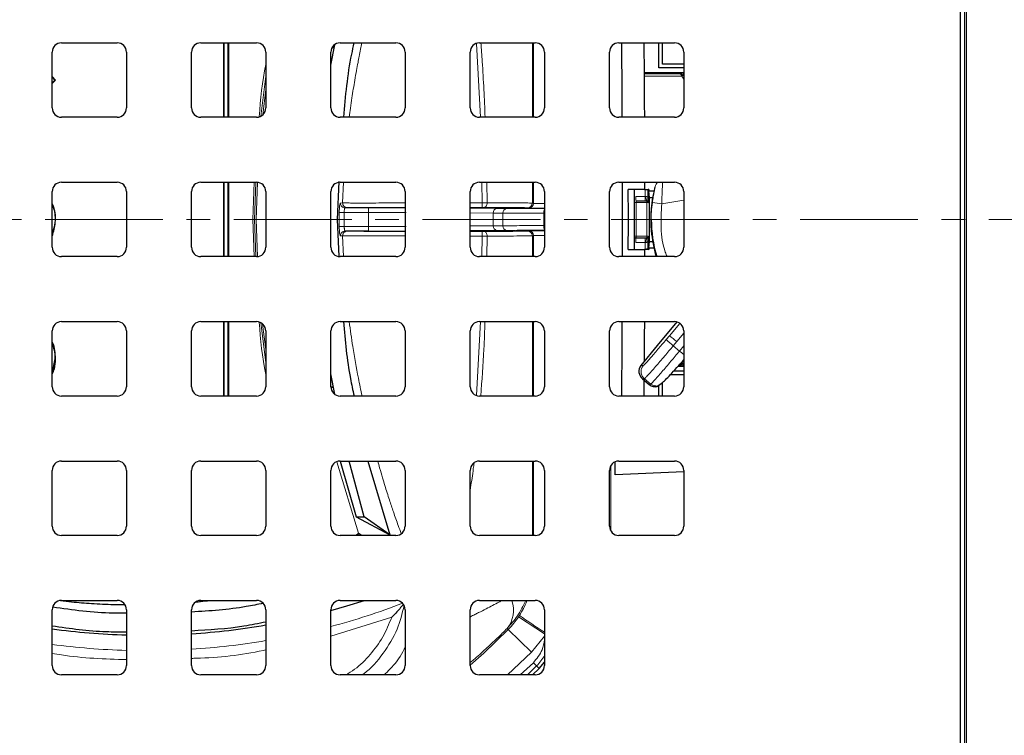
# Model space of a CAD drawing. Units: millimetres. Extents: x 0 to 420, y 0 to 297.
# Drawn here: x 112 to 165, y 56 to 94 of the extents above; entities that cross this region are included whole.
import ezdxf

# ---------------------------------------------------------------- set-up
doc = ezdxf.new("R2010")
doc.units = ezdxf.units.MM
doc.linetypes.add('CENTER', pattern=[10.16, 6.35, -1.27, 1.27, -1.27])

msp = doc.modelspace()

# ---------------------------------------------------------------- linework, layer by layer
at = {"color": 7, "linetype": 'Continuous', "lineweight": 25}
for p, q in [((162.743444, 40.179948), (162.743444, 126.979948)), ((163.043444, 126.982262), (163.043444, 40.177633)), ((114.343444, 93.079948), (117.343444, 93.079948)), ((121.843444, 93.079948), (124.843444, 93.079948)), ((123.063818, 93.079948), (123.063897, 89.079948)), ((123.091145, 89.079948), (123.091145, 93.079948)), ((123.316145, 89.079948), (123.316145, 93.079948)), ((128.843444, 91.881629), (129.053375, 92.975179)), ((128.908619, 92.826783), (129.024887, 92.826783)), ((129.024987, 92.827307), (128.908917, 92.827307)), ((129.343444, 93.079948), (132.343444, 93.079948)), ((136.843444, 93.079948), (139.843444, 93.079948)), ((144.343444, 93.079948), (147.343444, 93.079948)), ((146.490585, 91.728446), (146.490585, 93.079948)), ((146.495035, 91.728969), (146.495035, 93.079948)), ((146.69392, 91.927922), (146.69392, 93.079948)), ((113.843444, 89.579948), (113.843444, 92.579948)), ((117.843444, 92.579948), (117.843444, 89.579948)), ((121.343444, 89.579948), (121.343444, 92.579948)), ((125.343444, 92.579948), (125.343444, 89.579948)), ((128.843444, 89.579948), (128.843444, 92.579948)), ((132.843444, 92.579948), (132.843444, 89.579948)), ((136.343444, 89.579948), (136.343444, 92.579948)), ((140.343444, 92.579948), (140.343444, 89.579948)), ((143.843444, 89.579948), (143.843444, 92.579948)), ((147.843444, 92.579948), (147.843444, 89.579948)), ((146.490585, 91.728446), (146.495035, 91.728969)), ((147.843444, 91.728446), (146.490585, 91.728446)), ((147.843444, 91.728969), (146.495035, 91.728969)), ((147.843444, 91.928446), (146.69392, 91.928446)), ((147.843444, 91.927922), (146.69392, 91.927922)), ((114.023441, 91.080279), (113.843444, 91.270668)), ((113.843444, 91.235481), (113.991145, 91.079948)), ((113.843444, 90.885614), (114.023441, 91.080279)), ((113.991145, 91.079948), (113.843444, 90.924904)), ((114.023441, 91.080279), (113.991145, 91.079948)), ((117.343444, 89.079948), (114.343444, 89.079948)), ((124.843444, 89.079948), (121.843444, 89.079948)), ((132.343444, 89.079948), (129.343444, 89.079948)), ((139.843444, 89.079948), (136.843444, 89.079948)), ((147.343444, 89.079948), (144.343444, 89.079948)), ((114.343444, 85.579948), (117.343444, 85.579948)), ((121.843444, 85.579948), (124.843444, 85.579948)), ((123.063931, 85.579948), (123.063931, 81.579948)), ((123.091145, 81.579948), (123.091145, 85.579948)), ((123.316145, 81.579948), (123.316145, 85.579948)), ((129.277483, 85.613637), (129.191009, 83.579948)), ((129.343444, 85.579948), (132.343444, 85.579948)), ((136.843444, 85.579948), (139.843444, 85.579948)), ((144.343444, 85.579948), (147.343444, 85.579948)), ((113.843444, 82.079948), (113.843444, 85.079948)), ((117.843444, 85.079948), (117.843444, 82.079948)), ((121.343444, 82.079948), (121.343444, 85.079948)), ((125.343444, 85.079948), (125.343444, 82.079948)), ((128.843444, 82.079948), (128.843444, 85.079948)), ((132.843444, 85.079948), (132.843444, 82.079948)), ((136.343444, 82.079948), (136.343444, 85.079948)), ((140.343444, 85.079948), (140.343444, 82.079948)), ((143.843444, 82.079948), (143.843444, 85.079948)), ((145.748146, 85.196404), (144.854685, 85.196404)), ((145.191145, 81.968798), (145.191145, 85.18928)), ((145.726896, 85.193134), (145.748146, 85.196404)), ((145.726896, 85.193134), (145.959422, 85.193134)), ((145.840687, 85.187968), (145.915504, 85.187967)), ((145.959422, 85.193134), (145.915504, 85.187967)), ((145.959422, 85.193134), (145.959585, 85.104948)), ((145.987175, 84.766455), (145.959585, 85.104948)), ((146.232105, 85.104948), (145.959585, 85.104948)), ((147.843444, 85.079948), (147.843444, 82.079948)), ((145.269868, 84.579948), (145.274206, 84.579948)), ((145.274206, 84.579948), (145.840774, 84.579948)), ((145.840774, 84.579948), (145.859066, 84.579948)), ((145.987175, 84.766455), (146.165197, 84.766455)), ((145.987175, 82.39344), (145.987175, 84.766455)), ((146.110814, 84.123774), (146.149498, 84.492904)), ((130.882286, 84.206034), (129.605729, 84.206034)), ((129.191009, 83.579948), (129.272366, 81.593204)), ((130.882286, 82.953862), (129.605729, 82.953862)), ((145.269868, 82.579948), (145.274206, 82.579948)), ((145.840774, 82.579948), (145.274206, 82.579948)), ((145.859066, 82.579948), (145.840774, 82.579948)), ((145.959585, 82.054948), (145.987175, 82.39344)), ((145.987175, 82.39344), (146.164763, 82.39344)), ((144.854685, 81.963491), (145.748146, 81.963491)), ((145.748146, 81.963491), (145.726896, 81.966761)), ((145.959422, 81.966761), (145.726896, 81.966761)), ((145.915504, 81.971928), (145.840687, 81.971927)), ((145.915504, 81.971928), (145.959422, 81.966761)), ((145.959585, 82.054948), (145.959422, 81.966761)), ((145.959585, 82.054948), (146.231591, 82.054948)), ((117.343444, 81.579948), (114.343444, 81.579948)), ((124.843444, 81.579948), (121.843444, 81.579948)), ((132.343444, 81.579948), (129.343444, 81.579948)), ((139.843444, 81.579948), (136.843444, 81.579948)), ((147.343444, 81.579948), (144.343444, 81.579948)), ((114.343444, 78.079948), (117.343444, 78.079948)), ((121.843444, 78.079948), (124.843444, 78.079948)), ((123.063897, 78.079948), (123.063818, 74.079948)), ((123.091145, 74.079948), (123.091145, 78.079948)), ((123.316145, 74.079948), (123.316145, 78.079948)), ((129.343444, 78.079948), (132.343444, 78.079948)), ((136.843444, 78.079948), (139.843444, 78.079948)), ((144.343444, 78.079948), (147.343444, 78.079948)), ((147.461008, 78.06593), (146.399064, 76.799727)), ((113.843444, 74.579948), (113.843444, 77.579948)), ((117.843444, 77.579948), (117.843444, 74.579948)), ((121.343444, 74.579948), (121.343444, 77.579948)), ((125.343444, 77.579948), (125.343444, 74.579948)), ((128.843444, 74.579948), (128.843444, 77.579948)), ((132.843444, 77.579948), (132.843444, 74.579948)), ((136.343444, 74.579948), (136.343444, 77.579948)), ((140.343444, 77.579948), (140.343444, 74.579948)), ((143.843444, 74.579948), (143.843444, 77.579948)), ((147.843444, 77.579948), (147.843444, 74.579948)), ((146.399064, 76.799727), (145.532494, 75.712925)), ((113.991144, 76.077713), (113.843444, 75.346674)), ((129.05357, 74.1837), (128.843444, 75.278267)), ((147.309131, 75.430926), (147.843444, 75.430926)), ((147.309606, 75.431449), (147.843444, 75.431449)), ((145.610262, 75.008785), (145.980246, 74.698283)), ((146.69392, 74.079948), (146.69392, 74.810368)), ((147.12329, 75.231449), (147.843444, 75.231449)), ((147.123796, 75.231973), (147.843444, 75.231973)), ((128.983476, 74.548826), (128.844413, 74.548826)), ((128.844446, 74.548302), (128.983576, 74.548302)), ((146.412899, 74.593847), (146.504255, 74.615751)), ((146.490585, 74.079948), (146.490585, 74.678232)), ((146.495035, 74.079948), (146.495035, 74.681107)), ((117.343444, 74.079948), (114.343444, 74.079948)), ((124.843444, 74.079948), (121.843444, 74.079948)), ((132.343444, 74.079948), (129.343444, 74.079948)), ((139.843444, 74.079948), (136.843444, 74.079948)), ((147.343444, 74.079948), (144.343444, 74.079948)), ((114.343444, 70.579948), (117.343444, 70.579948)), ((121.843444, 70.579948), (124.843444, 70.579948)), ((129.340235, 70.576994), (130.205429, 67.579948)), ((129.343444, 70.579948), (132.343444, 70.579948)), ((130.638673, 67.579948), (129.821194, 70.579948)), ((130.838075, 70.579948), (132.012718, 66.617453)), ((136.843444, 70.579948), (139.843444, 70.579948)), ((144.143444, 69.829948), (144.147206, 70.539511)), ((144.143444, 69.829948), (144.143444, 70.538205)), ((144.343444, 70.579948), (147.343444, 70.579948)), ((113.843444, 67.079948), (113.843444, 70.079948)), ((117.843444, 70.079948), (117.843444, 67.079948)), ((121.343444, 67.079948), (121.343444, 70.079948)), ((125.343444, 70.079948), (125.343444, 67.079948)), ((128.843444, 67.079948), (128.843444, 70.079948)), ((132.843444, 70.079948), (132.843444, 67.079948)), ((136.343444, 67.079948), (136.343444, 70.079948)), ((140.343444, 70.079948), (140.343444, 67.079948)), ((143.843444, 67.079948), (143.843444, 70.079948)), ((147.843444, 70.008615), (144.143444, 69.829948)), ((147.843444, 70.079948), (147.843444, 67.079948)), ((130.205429, 67.579948), (132.012718, 66.617453)), ((130.205429, 67.579948), (130.638673, 67.579948)), ((132.012718, 66.617453), (130.638673, 67.579948)), ((117.343444, 66.579948), (114.343444, 66.579948)), ((124.843444, 66.579948), (121.843444, 66.579948)), ((132.343444, 66.579948), (129.343444, 66.579948)), ((139.843444, 66.579948), (136.843444, 66.579948)), ((147.343444, 66.579948), (144.343444, 66.579948)), ((114.343444, 63.079948), (117.343444, 63.079948)), ((121.843444, 63.079948), (124.843444, 63.079948)), ((129.343444, 63.079948), (132.343444, 63.079948)), ((136.843444, 63.079948), (139.843444, 63.079948)), ((113.843444, 59.579948), (113.843444, 62.579948)), ((117.843444, 62.579948), (117.843444, 59.579948)), ((121.343444, 59.579948), (121.343444, 62.579948)), ((125.343444, 62.579948), (125.343444, 59.579948)), ((128.843444, 59.579948), (128.843444, 62.579948)), ((132.843444, 62.579948), (132.843444, 59.579948)), ((136.343444, 59.579948), (136.343444, 62.579948)), ((140.343444, 62.579948), (140.343444, 59.579948)), ((139.698928, 59.079948), (140.063831, 59.411375)), ((140.063831, 59.411375), (140.343444, 59.752734)), ((117.343444, 59.079948), (114.343444, 59.079948)), ((124.843444, 59.079948), (121.843444, 59.079948)), ((132.343444, 59.079948), (129.343444, 59.079948)), ((139.843444, 59.079948), (136.843444, 59.079948))]:
    msp.add_line(p, q, dxfattribs=at)
at = {"color": 8, "linetype": 'Continuous', "lineweight": 18}
for p, q in [((162.94331, 40.277766), (162.94331, 126.882129)), ((136.679892, 93.046737), (136.894483, 89.079948)), ((139.689228, 89.079948), (139.689228, 93.079948)), ((139.74351, 93.079948), (139.74351, 89.079948)), ((125.343444, 91.282025), (125.075696, 89.145076)), ((145.721636, 91.484074), (147.843444, 91.484074)), ((147.675838, 91.459041), (145.721815, 91.459041)), ((145.722129, 91.41502), (147.675874, 91.41502)), ((147.727223, 91.291393), (145.722998, 91.291393)), ((147.843444, 91.125561), (147.727223, 91.291393)), ((147.786785, 91.337437), (147.843444, 91.285635)), ((125.172427, 89.211396), (125.343444, 90.576697)), ((124.640654, 83.579966), (124.723642, 85.579948)), ((124.811234, 85.56949), (124.728705, 83.579966)), ((124.816861, 83.579966), (124.899371, 85.569516)), ((129.528842, 85.579948), (129.475861, 84.464984)), ((136.968739, 85.579948), (136.991156, 84.475929)), ((137.252077, 84.476677), (137.239446, 85.579948)), ((139.689228, 84.458801), (139.689228, 85.579948)), ((139.74351, 85.579948), (139.74351, 84.445281)), ((146.291501, 85.338792), (146.288679, 85.339178)), ((145.263332, 84.816981), (145.764203, 84.816981)), ((145.764203, 84.816981), (145.763619, 85.190135)), ((145.764203, 84.816981), (145.808367, 84.817182)), ((129.475861, 84.464984), (129.357185, 84.460221)), ((136.343444, 84.475831), (136.991156, 84.475929)), ((139.689228, 84.458801), (139.74351, 84.445281)), ((145.170311, 84.480471), (145.166039, 83.579948)), ((145.169966, 83.579948), (145.174242, 84.480471)), ((145.27255, 83.579948), (145.276822, 84.483659)), ((145.276822, 84.483659), (145.84339, 84.483659)), ((147.843444, 84.626033), (146.658072, 84.427602)), ((129.296745, 83.957833), (129.29539, 83.579948)), ((129.562682, 83.956036), (129.562682, 83.203859)), ((129.562682, 83.956036), (130.864923, 83.956036)), ((129.605729, 84.206034), (129.72442, 84.210767)), ((130.864923, 83.203859), (130.864923, 83.956036)), ((136.343444, 84.226725), (136.982507, 84.226823)), ((137.798997, 84.171021), (136.343444, 84.182952)), ((136.343444, 83.931131), (137.576546, 83.921023)), ((137.576546, 83.921023), (138.108911, 83.917894)), ((137.576546, 83.238872), (137.576546, 83.921023)), ((138.300047, 84.167892), (137.798997, 84.171021)), ((138.108911, 83.242001), (138.108911, 83.917894)), ((139.439343, 84.208803), (139.493624, 84.195284)), ((140.343444, 83.912086), (140.298246, 83.912145)), ((140.298246, 83.24775), (140.298246, 83.912145)), ((124.723641, 81.579948), (124.640654, 83.579966)), ((124.728705, 83.579966), (124.81125, 81.590002)), ((124.899333, 81.591296), (124.816863, 83.579966)), ((129.29539, 83.579948), (129.296745, 83.202063)), ((137.576546, 83.238872), (136.343444, 83.228764)), ((138.108911, 83.242001), (137.576546, 83.238872)), ((140.343444, 83.24781), (140.298246, 83.24775)), ((145.166039, 83.579948), (145.170311, 82.679424)), ((145.174242, 82.679424), (145.169966, 83.579948)), ((145.276822, 82.676236), (145.27255, 83.579948)), ((129.357185, 82.699675), (129.475865, 82.694911)), ((129.475865, 82.694911), (129.522421, 81.579948)), ((130.864923, 83.203859), (129.562682, 83.203859)), ((129.605729, 82.953862), (129.724426, 82.949129)), ((137.798997, 82.988874), (136.343444, 82.976943)), ((136.343444, 82.93317), (136.982507, 82.933072)), ((136.991156, 82.683966), (136.343444, 82.684065)), ((136.991156, 82.683966), (136.968739, 81.579948)), ((137.233524, 81.579948), (137.252077, 82.683219)), ((138.300047, 82.992003), (137.798997, 82.988874)), ((139.439343, 82.951092), (139.493624, 82.964612)), ((139.689228, 82.701095), (139.74351, 82.714614)), ((139.689228, 81.579948), (139.689228, 82.701095)), ((139.74351, 82.714614), (139.74351, 81.579948)), ((145.764203, 82.342914), (145.263332, 82.342914)), ((145.84339, 82.676236), (145.276822, 82.676236)), ((145.763622, 81.971758), (145.764203, 82.342914)), ((145.808367, 82.342714), (145.764203, 82.342914)), ((125.075936, 78.012904), (125.343444, 75.877873)), ((125.343444, 76.58321), (125.172063, 77.951409)), ((136.894483, 78.079948), (136.679747, 74.110479)), ((139.689228, 74.079948), (139.689228, 78.079948)), ((139.74351, 78.079948), (139.74351, 74.079948)), ((147.068201, 77.325667), (147.619575, 77.984987)), ((147.46412, 77.004276), (147.843444, 77.457846)), ((147.068201, 77.325667), (146.888846, 77.111973)), ((147.46412, 77.004276), (147.277133, 76.781488)), ((147.277133, 76.781488), (147.612072, 76.500345)), ((147.612072, 76.500345), (147.843444, 76.776493)), ((147.727223, 75.868502), (147.843444, 76.034334)), ((147.843444, 75.87426), (147.786785, 75.822458)), ((145.532494, 75.712925), (145.657276, 75.715001)), ((147.843444, 75.675822), (147.531323, 75.675822)), ((147.554035, 75.700854), (147.675838, 75.700854)), ((147.675874, 75.744876), (147.592897, 75.744876)), ((145.610262, 75.008785), (145.718845, 75.010591)), ((145.718853, 75.010585), (146.066318, 74.718927)), ((145.980246, 74.698283), (146.066325, 74.718921)), ((146.237331, 74.625091), (146.066325, 74.718921)), ((130.322712, 66.698373), (129.169273, 70.544581)), ((139.689228, 66.579948), (139.689228, 70.579948)), ((139.74351, 70.579948), (139.74351, 66.579948)), ((143.907035, 70.323971), (143.907035, 66.835924)), ((130.188436, 66.579948), (130.322712, 66.698373)), ((130.322712, 66.698373), (130.347448, 66.579948)), ((130.527402, 66.579948), (130.322712, 66.698373)), ((132.118551, 62.175512), (128.843444, 61.165379)), ((138.989711, 62.273233), (138.944808, 62.204431)), ((138.944808, 62.204431), (140.343444, 61.274648)), ((138.393694, 61.521955), (138.336244, 61.577878)), ((139.647498, 60.301486), (138.393694, 61.521955)), ((140.343444, 61.163315), (139.647498, 60.301486)), ((139.647498, 60.301486), (138.343997, 59.079948)), ((139.02809, 59.079948), (139.74287, 59.73165)), ((139.435698, 59.079948), (139.919593, 59.555304)), ((139.919593, 59.555304), (139.74287, 59.73165)), ((140.063831, 59.411375), (139.919593, 59.555304))]:
    msp.add_line(p, q, dxfattribs=at)
at = {"color": 7, "linetype": 'CENTER', "lineweight": 18}
msp.add_line((221.406379, 83.579948), (59.033223, 83.579948), dxfattribs=at)
at = {"color": 7, "linetype": 'Continuous', "lineweight": 25, "flags": 128}
for points in [[(144.532299, 89.079948), (144.531071, 89.294365), (144.520381, 90.888481), (144.507096, 92.453874), (144.500973, 93.079948)], [(144.545554, 81.579948), (144.547213, 82.757148), (144.547213, 84.402747), (144.545554, 85.579948)], [(144.500973, 74.079948), (144.507096, 74.706021), (144.520381, 76.271414), (144.531071, 77.86553), (144.532299, 78.079948)], [(128.843444, 62.53877), (129.702954, 62.784179), (130.648647, 63.079948)]]:
    msp.add_lwpolyline(points, dxfattribs=at)
at = {"color": 8, "linetype": 'Continuous', "lineweight": 18, "flags": 128}
for points in [[(137.11297, 84.226679), (137.140058, 84.231644), (137.166106, 84.24598), (137.190119, 84.269139), (137.211179, 84.300235), (137.22848, 84.33808), (137.24136, 84.381225), (137.249327, 84.42802), (137.252077, 84.476677)], [(145.84339, 84.483659), (145.843582, 84.257799), (145.84372, 84.031881), (145.843802, 83.805924), (145.843829, 83.579948), (145.843802, 83.353971), (145.84372, 83.128014), (145.843582, 82.902096), (145.84339, 82.676236)], [(146.089592, 83.579652), (146.092023, 83.763631), (146.110814, 84.123774)], [(137.252077, 82.683219), (137.249327, 82.731875), (137.24136, 82.778671), (137.22848, 82.821816), (137.211179, 82.85966), (137.190119, 82.890756), (137.166106, 82.913915), (137.140058, 82.928251), (137.11297, 82.933216)], [(138.393694, 61.521955), (137.074285, 60.245723), (136.343444, 59.601249)]]:
    msp.add_lwpolyline(points, dxfattribs=at)
at = {"color": 7, "linetype": 'Continuous', "lineweight": 25}
for centre, radius, start, end in [((114.343444, 92.579948), 0.5, 90, 180), ((117.343444, 92.579948), 0.5, 0, 90), ((121.843444, 92.579948), 0.5, 90, 180), ((124.843444, 92.579948), 0.5, 0, 90), ((129.343444, 92.579948), 0.5, 90, 180), ((132.343444, 92.579948), 0.5, 0, 90), ((136.843444, 92.579948), 0.5, 90, 180), ((139.843444, 92.579948), 0.5, 0, 90), ((144.343444, 92.579948), 0.5, 90, 180), ((147.343444, 92.579948), 0.5, 360, 90), ((114.343444, 89.579948), 0.5, 180, 270), ((117.343444, 89.579948), 0.5, 270, 0), ((121.843444, 89.579948), 0.5, 180, 270), ((124.843444, 89.579948), 0.5, 270, 0), ((129.343444, 89.579948), 0.5, 180, 270), ((132.343444, 89.579948), 0.5, 270, 0), ((136.843444, 89.579948), 0.5, 180, 270), ((139.843444, 89.579948), 0.5, 270, 0), ((144.343444, 89.579948), 0.5, 180, 270), ((147.343444, 89.579948), 0.5, 270, 0), ((114.343444, 85.079948), 0.5, 90, 180), ((117.343444, 85.079948), 0.5, 0, 90), ((121.843444, 85.079948), 0.5, 90, 180), ((124.843444, 85.079948), 0.5, 0, 90), ((129.343444, 85.079948), 0.5, 90, 180), ((132.343444, 85.079948), 0.5, 0, 90), ((136.843444, 85.079948), 0.5, 90, 180), ((139.843444, 85.079948), 0.5, 0, 90), ((144.343444, 85.079948), 0.5, 90, 180), ((147.343444, 85.079948), 0.5, 0, 90), ((153.088062, 83.579137), 6.99847, 179.9957786, 196.598355), ((145.274213, 82.679907), 0.09996, 213.7969078, 269.995999), ((114.343444, 82.079948), 0.5, 180, 270), ((117.343444, 82.079948), 0.5, 270, 0), ((121.843444, 82.079948), 0.5, 180, 270), ((124.843444, 82.079948), 0.5, 270, 0), ((129.343444, 82.079948), 0.5, 180, 270), ((132.343444, 82.079948), 0.5, 270, 0), ((136.843444, 82.079948), 0.5, 180, 270), ((139.843444, 82.079948), 0.5, 270, 0), ((144.343444, 82.079948), 0.5, 180, 270), ((147.343444, 82.079948), 0.5, 270, 0), ((114.343444, 77.579948), 0.5, 90, 180), ((117.343444, 77.579948), 0.5, 0, 90), ((121.843444, 77.579948), 0.5, 90, 180), ((124.843444, 77.579948), 0.5, 0, 90), ((129.343444, 77.579948), 0.5, 90, 180), ((132.343444, 77.579948), 0.5, 0, 90), ((136.843444, 77.579948), 0.5, 90, 180), ((139.843444, 77.579948), 0.5, 0, 90), ((144.343444, 77.579948), 0.5, 90, 180), ((147.343444, 77.579948), 0.5, 0, 90), ((114.343444, 74.579948), 0.5, 180, 270), ((117.343444, 74.579948), 0.5, 270, 0), ((121.843444, 74.579948), 0.5, 180, 270), ((124.843444, 74.579948), 0.5, 270, 0), ((129.343444, 74.579948), 0.5, 180, 270), ((132.343444, 74.579948), 0.5, 270, 0), ((136.843444, 74.579948), 0.5, 180, 270), ((139.843444, 74.579948), 0.5, 270, 0), ((144.343444, 74.579948), 0.5, 180, 270), ((147.343444, 74.579948), 0.5, 270, 0), ((114.343444, 70.079948), 0.5, 90, 180), ((117.343444, 70.079948), 0.5, 0, 90), ((121.843444, 70.079948), 0.5, 90, 180), ((124.843444, 70.079948), 0.5, 0, 90), ((129.343444, 70.079948), 0.5, 90, 180), ((132.343444, 70.079948), 0.5, 0, 90), ((136.843444, 70.079948), 0.5, 90, 180), ((139.843444, 70.079948), 0.5, 0, 90), ((144.343444, 70.079948), 0.5, 90, 180), ((147.343444, 70.079948), 0.5, 0, 90), ((114.343444, 67.079948), 0.5, 180, 270), ((117.343444, 67.079948), 0.5, 270, 0), ((121.843444, 67.079948), 0.5, 180, 270), ((124.843444, 67.079948), 0.5, 270, 0), ((129.343444, 67.079948), 0.5, 180, 270), ((132.343444, 67.079948), 0.5, 270, 0), ((136.843444, 67.079948), 0.5, 180, 270), ((139.843444, 67.079948), 0.5, 270, 0), ((144.343444, 67.079948), 0.5, 180, 270), ((147.343444, 67.079948), 0.5, 270, 0), ((114.343444, 62.579948), 0.5, 90, 180), ((117.343444, 62.579948), 0.5, 0, 90), ((121.843444, 62.579948), 0.5, 90, 180), ((124.843444, 62.579948), 0.5, 0, 90), ((129.343444, 62.579948), 0.5, 90, 180), ((132.343444, 62.579948), 0.5, 360, 90), ((136.843444, 62.579948), 0.5, 90, 180), ((139.843444, 62.579948), 0.5, 0, 90), ((118.92187, 98.91553), 37.70552, 262.2595042, 268.3610427), ((118.92187, 98.91553), 37.70552, 273.6822586, 279.8057603), ((114.343444, 59.579948), 0.5, 180, 270), ((117.343444, 59.579948), 0.5, 270, 0), ((121.843444, 59.579948), 0.5, 180, 270), ((124.843444, 59.579948), 0.5, 270, 0), ((129.343444, 59.579948), 0.5, 180, 270), ((132.343444, 59.579948), 0.5, 270, 0), ((136.843444, 59.579948), 0.5, 180, 270), ((139.843444, 59.579948), 0.5, 270, 0)]:
    msp.add_arc(centre, radius, start, end, dxfattribs=at)
at = {"color": 8, "linetype": 'Continuous', "lineweight": 18}
for centre, radius, start, end in [((143.91591, 91.433979), 3.760011, 359.7110858, 0.3818942), ((147.527368, 91.611475), 0.377352, 301.9801477, 313.4300138), ((147.989048, 91.252383), 0.219418, 131.5743932, 157.192796), ((146.775552, 85.213079), 0.500109, 132.8129018, 165.4413004), ((147.490296, 84.759775), 2.227698, 178.5285327, 184.630161), ((147.991166, 84.759775), 2.227698, 178.5285327, 184.630161), ((146.134003, 84.762739), 0.330156, 170.5086416, 213.6180041), ((129.60656, 84.455453), 0.249421, 178.9047299, 269.809076), ((135.184071, 84.413966), 1.808147, 354.059246, 1.9638462), ((139.439226, 84.458805), 0.250002, 270.0266268, 359.9989993), ((139.493508, 84.445286), 0.250002, 270.0266268, 359.9989993), ((144.367254, 84.507128), 0.909871, 358.5219334, 4.5904307), ((144.933822, 84.507128), 0.909871, 358.5219324, 4.5904321), ((145.854281, 83.046365), 1.437335, 86.9702397, 90.4341535), ((141.246256, 44.293269), 40.497561, 82.3204112, 83.0458516), ((128.278941, -86.389648), 170.350522, 89.56822206, 89.6576692), ((131.783103, 84.017868), 0.920259, 168.2014871, 183.852572), ((137.814233, 83.933495), 0.238014, 93.669991, 183.0036257), ((138.334869, 83.943204), 0.22737, 98.809339, 186.391073), ((140.732155, 83.936657), 0.434601, 153.4329247, 183.2332737), ((137.814233, 83.2264), 0.238014, 176.9963743, 266.330009), ((138.334869, 83.216691), 0.22737, 173.608927, 261.190661), ((140.732155, 83.223238), 0.434601, 176.7667263, 206.5670753), ((128.278941, 253.549544), 170.350522, 270.3423308, 270.43177794), ((129.60656, 82.704442), 0.249421, 90.1908482, 181.095095), ((131.783103, 83.142027), 0.920259, 176.147428, 191.7985129), ((135.184071, 82.745929), 1.808147, 358.0361537, 5.9407535), ((139.439226, 82.70109), 0.250002, 0.0010007, 89.9733732), ((139.493508, 82.71461), 0.250002, 0.0010007, 89.9733732), ((147.490296, 82.40012), 2.227698, 175.369839, 181.4714673), ((144.367254, 82.652767), 0.909871, 355.4095693, 1.4780666), ((147.991166, 82.40012), 2.227698, 175.369839, 181.4714673), ((146.134003, 82.397156), 0.330156, 146.3819959, 189.4913584), ((144.933822, 82.652767), 0.909871, 355.4095693, 1.4780666), ((145.858442, 83.929883), 1.253737, 269.3121227, 273.2834842), ((159.807115, 91.896335), 19.633111, 228.853715, 230.3417782), ((142.183125, 70.903221), 8.069187, 49.1209587, 52.7424569), ((184.010338, 119.845364), 56.60057, 229.9786932, 230.2838514), ((147.527368, 75.54842), 0.377352, 46.5699862, 58.0198523), ((147.989048, 75.907512), 0.219418, 202.807204, 228.4256068), ((143.91591, 75.725916), 3.760011, 359.6181058, 0.2889142), ((137.089318, 62.558204), 1.586147, 321.8257609, 19.2043089), ((118.92187, 98.91553), 38.538279, 284.9186434, 290.9547008), ((134.995351, 64.829948), 4.742526, 315.771867, 326.3848722), ((154.379112, 83.95999), 26.592275, 234.6396466, 238.1423961), ((118.92187, 98.91553), 38.538279, 262.4277574, 268.3964676), ((118.92187, 98.91553), 38.538279, 273.6025839, 279.5918466), ((138.141145, 61.329948), 2.512416, 315.0613523, 331.2308408)]:
    msp.add_arc(centre, radius, start, end, dxfattribs=at)
at = {"color": 7, "linetype": 'Continuous', "lineweight": 25}
for centre, major_axis, ratio, start_param, end_param in [((145.15373, 83.579948), (0, 26.25), 0.022687472, 4.923476915, 5.08269933), ((145.15373, 83.579948), (0, 26.25), 0.022687472, 4.774007251, 4.788653364), ((153.06118, 83.57902), (1.088221, 6.914959), 0.99962947, 1.47265194, 1.814003943), ((144.260269, 83.579948), (0, 26.25), 0.022687472, 4.650770709, 4.774007251), ((145.209935, 83.579948), (0, 23.837741), 0.029666425, 4.754623101, 4.779897107), ((153.061157, 83.579285), (-1.148298, 6.90524), 0.999648365, 1.493278262, 1.695720417), ((145.209935, 83.579948), (0, 23.837741), 0.029666425, 4.644880854, 4.671109134), ((145.15373, 83.579948), (0, 26.25), 0.022687472, 4.636124597, 4.650770709), ((145.15373, 83.579948), (0, 26.25), 0.022687472, 4.41757009, 4.501301046), ((145.915464, 75.391537), (-0.21828, 0.452955), 0.967791746, 0.435941171, 2.006718459), ((145.15373, 83.579948), (0, 26.25), 0.022687472, 4.342078631, 4.376192458), ((146.288761, 75.078254), (-0.263738, 0.426293), 0.973650994, 1.897371427, 2.830729156)]:
    msp.add_ellipse(centre, major_axis=major_axis, ratio=ratio, start_param=start_param, end_param=end_param, dxfattribs=at)
for points, knots in [([(123.342282, 89.079948), (123.342295, 89.748372), (123.34232, 91.083984), (123.342344, 92.415038), (123.342356, 93.079948)], [0, 0, 0, 0, 0.500463513, 1, 1, 1, 1]), ([(130.083057, 93.079948), (130.03729, 92.875263), (129.743201, 91.559977), (129.619601, 90.215336), (129.515236, 89.079948)], [0, 0, 0, 0, 0.155619925, 1, 1, 1, 1]), ([(113.843444, 82.684167), (113.917964, 82.929887), (114.018774, 83.262294), (114.018158, 83.698733), (113.990165, 83.964789), (113.945704, 84.220464), (113.876256, 84.373927), (113.843444, 84.446436)], [0, 0, 0, 0, 0.423035549, 0.572277224, 0.720487323, 0.867934841, 1, 1, 1, 1]), ([(113.843444, 84.366282), (113.864583, 84.322609), (114.004439, 84.033675), (114.032286, 83.471043), (113.900559, 83.008839), (113.843444, 82.808429)], [0, 0, 0, 0, 0.091615799, 0.606127897, 1, 1, 1, 1]), ([(145.840774, 84.579948), (145.84945, 84.57929), (145.865351, 84.578086), (145.889626, 84.568262), (145.910265, 84.553258), (145.924855, 84.534521), (145.936867, 84.511216), (145.938858, 84.492973), (145.940226, 84.480432)], [0, 0, 0, 0, 0.167204513, 0.306455233, 0.500202519, 0.651669082, 0.760556358, 1, 1, 1, 1]), ([(145.850448, 84.583577), (145.856056, 84.582763), (145.867534, 84.581096), (145.880654, 84.578248), (145.887363, 84.576791)], [0, 0, 0, 0, 0.488621629, 1, 1, 1, 1]), ([(145.940226, 82.679463), (145.938858, 82.666922), (145.936866, 82.648676), (145.924854, 82.625371), (145.910262, 82.606634), (145.889622, 82.591631), (145.865347, 82.581809), (145.849448, 82.580605), (145.840774, 82.579948)], [0, 0, 0, 0, 0.2394436304, 0.3483862265, 0.4997976567, 0.6935892438, 0.8328288777, 1, 1, 1, 1]), ([(123.342356, 74.079948), (123.342344, 74.744857), (123.34232, 76.075911), (123.342295, 77.411523), (123.342282, 78.079948)], [0, 0, 0, 0, 0.499536487, 1, 1, 1, 1]), ([(129.516729, 78.079948), (129.610917, 77.055075), (129.734486, 75.710508), (130.0224, 74.393168), (130.090856, 74.079948)], [0, 0, 0, 0, 0.762232569, 1, 1, 1, 1]), ([(114.016825, 76.077359), (114.012135, 76.383594), (114.007259, 76.701921), (113.849439, 76.963171), (113.843444, 76.973096)], [0, 0, 0, 0, 0.96201093, 1, 1, 1, 1]), ([(113.843444, 76.885288), (113.88032, 76.780335), (113.971982, 76.519459), (113.983976, 76.242969), (113.991144, 76.077713)], [0, 0, 0, 0, 0.402309267, 1, 1, 1, 1]), ([(113.843444, 75.256869), (113.886609, 75.351218), (114.004319, 75.608503), (114.011976, 75.895565), (114.016825, 76.077359)], [0, 0, 0, 0, 0.36670793, 1, 1, 1, 1]), ([(146.244208, 74.622861), (146.30004, 74.618279), (146.450302, 74.605947), (146.642834, 74.761257), (146.917574, 75.012549), (147.209041, 75.317552), (147.52654, 75.666679), (147.744542, 75.917975), (147.834865, 76.022094)], [0, 0, 0, 0, 0.135409128, 0.364435809, 0.512124367, 0.680170619, 0.867486384, 1, 1, 1, 1]), ([(146.501616, 74.624385), (146.47826, 74.616243), (146.392796, 74.58645), (146.302761, 74.608828), (146.237331, 74.625091)], [0, 0, 0, 0, 0.273286423, 1, 1, 1, 1]), ([(121.59586, 63.004307), (121.671322, 63.01084), (121.918378, 63.032226), (122.164781, 63.060388), (122.33592, 63.079948)], [0, 0, 0, 0, 0.30544507, 1, 1, 1, 1]), ([(117.843444, 62.394852), (117.599819, 62.392734), (116.269081, 62.381161), (114.948052, 62.5656), (113.86887, 62.716272)], [0, 0, 0, 0, 0.183074755, 1, 1, 1, 1]), ([(114.291114, 63.069322), (114.488595, 63.047159), (115.045026, 62.984713), (115.995527, 62.914617), (116.950861, 62.863787), (117.546122, 62.857903), (117.748351, 62.855904)], [0, 0, 0, 0, 0.172011504, 0.484666827, 0.824924738, 1, 1, 1, 1]), ([(125.199227, 62.927553), (124.896277, 62.863542), (123.627492, 62.595457), (122.330642, 62.516509), (121.343444, 62.456411)], [0, 0, 0, 0, 0.238771991, 1, 1, 1, 1]), ([(132.744004, 62.862244), (132.741003, 62.858652), (132.691376, 62.799255), (132.48019, 62.553757), (132.263144, 62.326745), (132.118551, 62.175512)], [0, 0, 0, 0, 0.02103218, 0.347822221, 1, 1, 1, 1]), ([(113.843444, 61.717521), (114.810692, 61.578114), (116.139161, 61.386646), (117.479104, 61.393454), (117.843444, 61.395305)], [0, 0, 0, 0, 0.728092877, 1, 1, 1, 1]), ([(121.343444, 61.453074), (122.289243, 61.506045), (123.634611, 61.581394), (124.952142, 61.8542), (125.343444, 61.935223)], [0, 0, 0, 0, 0.703004124, 1, 1, 1, 1])]:
    msp.add_open_spline(points, degree=3, knots=knots, dxfattribs=at)
at = {"color": 8, "linetype": 'Continuous', "lineweight": 18}
for points, knots in [([(130.517206, 93.079948), (130.493536, 92.9661), (130.442991, 92.72298), (130.372187, 92.368673), (130.298122, 91.987822), (130.218395, 91.561982), (130.133779, 91.087207), (130.051267, 90.59572), (129.972436, 90.09596), (129.898495, 89.592603), (129.853058, 89.244248), (129.831627, 89.079948)], [0, 0, 0, 0, 0.085519047, 0.18262509, 0.266772316, 0.372641963, 0.503624287, 0.624433651, 0.742029364, 0.878329693, 1, 1, 1, 1]), ([(137.147681, 89.079948), (137.126256, 89.575497), (137.083116, 90.573305), (137.005554, 91.906842), (136.941065, 92.74387), (136.915171, 93.079948)], [0, 0, 0, 0, 0.371263766, 0.74755424, 1, 1, 1, 1]), ([(124.982744, 89.108234), (125.062233, 90.05109), (125.14294, 91.008395), (125.340462, 91.943431), (125.343444, 91.957544)], [0, 0, 0, 0, 0.984906317, 1, 1, 1, 1]), ([(147.845831, 91.418546), (147.820192, 91.427907), (147.765721, 91.447797), (147.706948, 91.455149), (147.675838, 91.459041)], [0, 0, 0, 0, 0.470688305, 1, 1, 1, 1]), ([(147.675874, 91.41502), (147.685863, 91.411459), (147.706855, 91.403978), (147.743877, 91.37533), (147.769492, 91.352708), (147.786785, 91.337437)], [0, 0, 0, 0, 0.22777877, 0.478678259, 1, 1, 1, 1]), ([(146.149498, 84.492904), (146.164347, 84.597152), (146.193999, 84.80533), (146.237266, 85.036646), (146.266345, 85.184107), (146.283111, 85.269557), (146.293378, 85.327492), (146.292123, 85.335046), (146.291501, 85.338792)], [0, 0, 0, 0, 0.250144501, 0.4995240965, 0.6265957843, 0.7497547251, 0.8758788766, 1, 1, 1, 1]), ([(146.696332, 85.579948), (146.693519, 85.503458), (146.68762, 85.343085), (146.66851, 84.920456), (146.661555, 84.592044), (146.658072, 84.427602)], [0, 0, 0, 0, 0.312846191, 0.655929857, 1, 1, 1, 1]), ([(145.808367, 84.817182), (145.816318, 84.816648), (145.832876, 84.815536), (145.86678, 84.802341), (145.917257, 84.761095), (145.962433, 84.691817), (145.972628, 84.632971), (145.976777, 84.60902)], [0, 0, 0, 0, 0.077011153, 0.160369612, 0.357366687, 0.738443597, 1, 1, 1, 1]), ([(129.357185, 84.460221), (129.349876, 84.452134), (129.335299, 84.436005), (129.315488, 84.32004), (129.300822, 84.154322), (129.298105, 84.023348), (129.296745, 83.957833)], [0, 0, 0, 0, 0.250735305, 0.500089556, 0.749936086, 1, 1, 1, 1]), ([(129.475859, 84.464984), (129.516285, 84.464913), (129.597223, 84.464769), (129.888627, 84.464584), (130.293763, 84.464459), (130.810382, 84.464452), (131.418521, 84.464608), (132.097877, 84.465046), (132.584539, 84.46544), (132.837508, 84.4658), (132.843444, 84.465808)], [0, 0, 0, 0, 0.14231075, 0.284931357, 0.426962191, 0.569763953, 0.711701705, 0.854555521, 0.996587094, 1, 1, 1, 1]), ([(129.724422, 84.210767), (129.692856, 84.214178), (129.644269, 84.219429), (129.585929, 84.25124), (129.545872, 84.284177), (129.513799, 84.325013), (129.483146, 84.38422), (129.47873, 84.433177), (129.475861, 84.464984)], [0, 0, 0, 0, 0.239224441, 0.368211245, 0.499999849, 0.631788475, 0.760775342, 1, 1, 1, 1]), ([(137.252077, 84.476677), (137.211525, 84.476564), (137.130422, 84.476337), (137.037578, 84.476065), (136.991156, 84.475929)], [0, 0, 0, 0, 0.499997605, 1, 1, 1, 1]), ([(137.252077, 84.476677), (137.537237, 84.475842), (138.152349, 84.474041), (138.771738, 84.47083), (139.195295, 84.467755), (139.456544, 84.465057), (139.641616, 84.462068), (139.673077, 84.459909), (139.689228, 84.458801)], [0, 0, 0, 0, 0.202110948, 0.435967627, 0.565031544, 0.702059606, 0.847049802, 1, 1, 1, 1]), ([(139.74351, 84.445281), (139.760426, 84.444453), (139.792459, 84.442884), (139.998244, 84.44095), (140.188479, 84.4397), (140.318746, 84.439233), (140.343444, 84.439144)], [0, 0, 0, 0, 0.349063222, 0.660997574, 0.935727509, 1, 1, 1, 1]), ([(145.174242, 84.480471), (145.174246, 84.480517), (145.174258, 84.480654), (145.174706, 84.482483), (145.178753, 84.481302), (145.190815, 84.482491), (145.206041, 84.48299), (145.227205, 84.483495), (145.25194, 84.48372), (145.268034, 84.483681), (145.276822, 84.483659)], [0, 0, 0, 0, 0.00286736, 0.008513622, 0.239609732, 0.346752927, 0.499944127, 0.693096204, 0.832430145, 1, 1, 1, 1]), ([(145.96135, 84.537075), (145.959454, 84.539699), (145.950629, 84.551913), (145.923172, 84.565667), (145.889731, 84.577674), (145.868573, 84.579243), (145.859066, 84.579948)], [0, 0, 0, 0, 0.133904732, 0.623250608, 0.830724754, 1, 1, 1, 1]), ([(146.658072, 84.427602), (146.630468, 83.994829), (146.574683, 83.120219), (146.706101, 82.146637), (146.907435, 81.658339), (146.939757, 81.579948)], [0, 0, 0, 0, 0.451225291, 0.911900145, 1, 1, 1, 1]), ([(129.605729, 84.206034), (129.600865, 84.202154), (129.591136, 84.194395), (129.576755, 84.137121), (129.567826, 84.069013), (129.563856, 84.00644), (129.563076, 83.972969), (129.562682, 83.956036)], [0, 0, 0, 0, 0.249761722, 0.4995942946, 0.7432778724, 0.8701299237, 1, 1, 1, 1]), ([(129.72442, 84.210767), (129.762342, 84.211779), (129.838267, 84.213806), (130.111429, 84.216711), (130.491212, 84.219391), (130.975219, 84.221749), (131.545791, 84.223696), (132.173574, 84.225196), (132.622896, 84.225748), (132.843444, 84.226019)], [0, 0, 0, 0, 0.143446175, 0.28719929, 0.430349146, 0.574264716, 0.717295865, 0.861235522, 1, 1, 1, 1]), ([(130.864923, 83.956036), (131.23086, 83.955861), (131.786409, 83.955594), (132.454407, 83.954102), (132.746211, 83.953019), (132.893631, 83.952472)], [0, 0, 0, 0, 0.488472509, 0.741577495, 1, 1, 1, 1]), ([(132.843444, 84.20319), (132.761799, 84.203469), (132.525427, 84.204276), (132.063808, 84.205173), (131.487678, 84.205904), (131.083054, 84.205991), (130.882286, 84.206034)], [0, 0, 0, 0, 0.149594714, 0.433095509, 0.718711517, 1, 1, 1, 1]), ([(136.982507, 84.226823), (137.005754, 84.22682), (137.052248, 84.226813), (137.09273, 84.226724), (137.11297, 84.226679)], [0, 0, 0, 0, 0.499996796, 1, 1, 1, 1]), ([(137.11297, 84.226679), (137.442123, 84.22567), (138.110201, 84.223622), (138.840536, 84.219251), (139.331234, 84.214239), (139.403659, 84.210597), (139.439343, 84.208803)], [0, 0, 0, 0, 0.246342187, 0.499999029, 0.7536564, 1, 1, 1, 1]), ([(138.108911, 83.917894), (138.432747, 83.9166), (139.064059, 83.914076), (139.89402, 83.912777), (140.298246, 83.912145)], [0, 0, 0, 0, 0.512956786, 1, 1, 1, 1]), ([(140.385129, 84.162142), (139.990091, 84.162792), (139.200014, 84.164092), (138.600037, 84.166625), (138.300047, 84.167892)], [0, 0, 0, 0, 0.499999463, 1, 1, 1, 1]), ([(139.493624, 84.195284), (139.507541, 84.19459), (139.535802, 84.193181), (139.728736, 84.191251), (139.997467, 84.189652), (140.23644, 84.188935), (140.343444, 84.188614)], [0, 0, 0, 0, 0.2566164945, 0.5210879795, 0.7855589, 1, 1, 1, 1]), ([(124.728706, 83.579966), (124.726163, 83.57999), (124.720945, 83.58004), (124.700214, 83.580039), (124.672594, 83.580006), (124.651085, 83.579979), (124.640654, 83.579966)], [0, 0, 0, 0, 0.244911438, 0.502486318, 0.758713702, 1, 1, 1, 1]), ([(124.728705, 83.579966), (124.731225, 83.57999), (124.736406, 83.58004), (124.757033, 83.58004), (124.784704, 83.580007), (124.806342, 83.579979), (124.816861, 83.579966)], [0, 0, 0, 0, 0.243082559, 0.499999429, 0.756916612, 1, 1, 1, 1]), ([(140.298246, 83.24775), (139.89402, 83.247118), (139.064059, 83.24582), (138.432747, 83.243295), (138.108911, 83.242001)], [0, 0, 0, 0, 0.487043214, 1, 1, 1, 1]), ([(129.296745, 83.202063), (129.298132, 83.136392), (129.300898, 83.005433), (129.315535, 82.839484), (129.335323, 82.723186), (129.349895, 82.707514), (129.357185, 82.699675)], [0, 0, 0, 0, 0.250805263, 0.500155805, 0.749977777, 1, 1, 1, 1]), ([(132.843444, 82.694094), (132.839452, 82.6941), (132.587291, 82.694461), (132.102576, 82.694855), (131.421753, 82.695299), (130.814199, 82.695456), (130.296121, 82.695448), (129.890937, 82.695321), (129.597971, 82.695132), (129.5167, 82.694985), (129.475863, 82.694911)], [0, 0, 0, 0, 0.002294859, 0.144984726, 0.28703877, 0.429859529, 0.571788833, 0.714576937, 0.856581491, 1, 1, 1, 1]), ([(129.475865, 82.694911), (129.478734, 82.726718), (129.48315, 82.775675), (129.513803, 82.834882), (129.545876, 82.875718), (129.585933, 82.908655), (129.644273, 82.940466), (129.69286, 82.945717), (129.724426, 82.949129)], [0, 0, 0, 0, 0.239224659, 0.368211527, 0.500000152, 0.631788755, 0.760775559, 1, 1, 1, 1]), ([(129.562682, 83.203859), (129.563697, 83.17301), (129.565269, 83.125252), (129.57116, 83.066828), (129.578803, 83.014646), (129.590366, 82.965389), (129.600607, 82.957705), (129.605729, 82.953862)], [0, 0, 0, 0, 0.2354904081, 0.3645664621, 0.5008892917, 0.7503705135, 1, 1, 1, 1]), ([(129.724426, 82.949129), (129.762733, 82.948108), (129.838967, 82.946077), (130.113591, 82.943165), (130.493416, 82.940491), (130.978786, 82.938131), (131.548815, 82.93619), (132.176243, 82.934695), (132.623619, 82.934147), (132.843444, 82.933878)], [0, 0, 0, 0, 0.14456633, 0.287702046, 0.431619437, 0.57465979, 0.71858497, 0.86172235, 1, 1, 1, 1]), ([(132.893631, 83.207423), (132.746211, 83.206876), (132.454407, 83.205794), (131.786409, 83.204301), (131.23086, 83.204034), (130.864923, 83.203859)], [0, 0, 0, 0, 0.258422505, 0.511527491, 1, 1, 1, 1]), ([(132.843444, 82.956705), (132.761799, 82.956426), (132.525427, 82.955619), (132.063808, 82.954723), (131.487678, 82.953991), (131.083054, 82.953905), (130.882286, 82.953862)], [0, 0, 0, 0, 0.149594714, 0.433095509, 0.718711517, 1, 1, 1, 1]), ([(136.982507, 82.933072), (137.005754, 82.933076), (137.052248, 82.933082), (137.09273, 82.933172), (137.11297, 82.933216)], [0, 0, 0, 0, 0.499996796, 1, 1, 1, 1]), ([(136.991156, 82.683966), (137.037578, 82.68383), (137.130422, 82.683558), (137.211525, 82.683332), (137.252077, 82.683219)], [0, 0, 0, 0, 0.500002395, 1, 1, 1, 1]), ([(137.11297, 82.933216), (137.442123, 82.934225), (138.110201, 82.936273), (138.840536, 82.940644), (139.331234, 82.945656), (139.403659, 82.949298), (139.439343, 82.951092)], [0, 0, 0, 0, 0.246342187, 0.499999029, 0.7536564, 1, 1, 1, 1]), ([(139.689228, 82.701095), (139.673077, 82.699986), (139.641616, 82.697827), (139.456544, 82.694838), (139.195295, 82.69214), (138.771738, 82.689065), (138.152349, 82.685854), (137.537237, 82.684053), (137.252077, 82.683219)], [0, 0, 0, 0, 0.152950198, 0.297940394, 0.434968456, 0.564032373, 0.797889052, 1, 1, 1, 1]), ([(140.385129, 82.997753), (139.990091, 82.997103), (139.200014, 82.995804), (138.600037, 82.99327), (138.300047, 82.992003)], [0, 0, 0, 0, 0.499999463, 1, 1, 1, 1]), ([(139.493624, 82.964612), (139.507541, 82.965305), (139.535802, 82.966714), (139.728736, 82.968644), (139.997467, 82.970243), (140.23644, 82.97096), (140.343444, 82.971282)], [0, 0, 0, 0, 0.256616494, 0.52108798, 0.7855589, 1, 1, 1, 1]), ([(140.343444, 82.720751), (140.318746, 82.720663), (140.188479, 82.720195), (139.998244, 82.718945), (139.792459, 82.717011), (139.760426, 82.715442), (139.74351, 82.714614)], [0, 0, 0, 0, 0.064272491, 0.339002426, 0.650936778, 1, 1, 1, 1]), ([(145.170311, 82.679424), (145.171823, 82.666421), (145.174848, 82.64041), (145.197496, 82.607636), (145.224615, 82.589248), (145.249666, 82.581146), (145.263081, 82.58035), (145.269868, 82.579948)], [0, 0, 0, 0, 0.2497636351, 0.4996246769, 0.7434297903, 0.8701914986, 1, 1, 1, 1]), ([(145.174242, 82.679424), (145.174246, 82.679379), (145.174258, 82.679244), (145.174313, 82.678979), (145.174466, 82.679447), (145.174998, 82.678898), (145.176791, 82.678738), (145.181392, 82.678084), (145.190816, 82.677497), (145.206046, 82.676868), (145.227208, 82.676408), (145.251944, 82.676173), (145.268036, 82.676214), (145.276822, 82.676236)], [0, 0, 0, 0, 0.002864978, 0.008505269, 0.028657502, 0.057603887, 0.116912092, 0.240455872, 0.34753677, 0.500500768, 0.693482736, 0.832650349, 1, 1, 1, 1]), ([(145.915671, 82.410848), (145.911082, 82.402843), (145.897309, 82.378823), (145.86573, 82.357394), (145.832631, 82.344289), (145.816242, 82.343225), (145.808367, 82.342714)], [0, 0, 0, 0, 0.215773229, 0.647529267, 0.830636951, 1, 1, 1, 1]), ([(145.859066, 82.579948), (145.868402, 82.580735), (145.91606, 82.584753), (145.950137, 82.606587), (145.963519, 82.625056), (145.967148, 82.630064)], [0, 0, 0, 0, 0.150786077, 0.769742815, 1, 1, 1, 1]), ([(125.343444, 75.202376), (125.34046, 75.216499), (125.142772, 76.1523), (125.062001, 77.11039), (124.982449, 78.054021)], [0, 0, 0, 0, 0.015091307, 1, 1, 1, 1]), ([(129.832288, 78.079948), (129.893657, 77.632129), (130.033748, 76.609861), (130.268319, 75.287232), (130.453281, 74.399643), (130.519901, 74.079948)], [0, 0, 0, 0, 0.332788988, 0.759681413, 1, 1, 1, 1]), ([(136.911839, 74.079948), (136.975021, 74.918791), (137.075318, 76.250399), (137.121671, 77.585785), (137.138824, 78.079948)], [0, 0, 0, 0, 0.629947569, 1, 1, 1, 1]), ([(145.657276, 75.715001), (145.679795, 75.73301), (145.714531, 75.760788), (145.872992, 75.933282), (146.032895, 76.112664), (146.226585, 76.334362), (146.507585, 76.660346), (146.738914, 76.934369), (146.888846, 77.111973)], [0, 0, 0, 0, 0.239762772, 0.369835595, 0.500001572, 0.630073876, 0.760239334, 1, 1, 1, 1]), ([(145.718853, 75.010585), (145.732781, 75.020262), (145.759868, 75.039083), (145.899465, 75.187096), (146.088335, 75.396696), (146.37835, 75.726601), (146.78076, 76.193096), (147.120631, 76.595972), (147.277133, 76.781488)], [0, 0, 0, 0, 0.155225669, 0.301881985, 0.439962469, 0.569461025, 0.801746422, 1, 1, 1, 1]), ([(146.066318, 74.718927), (146.079263, 74.72943), (146.104438, 74.749854), (146.241522, 74.899977), (146.42824, 75.111384), (146.716005, 75.443178), (147.11633, 75.911422), (147.455768, 76.314662), (147.612072, 76.500345)], [0, 0, 0, 0, 0.1552256689, 0.3018819846, 0.4399624687, 0.5694610245, 0.8017464218, 1, 1, 1, 1]), ([(147.786785, 75.822458), (147.769484, 75.807175), (147.743863, 75.784543), (147.706827, 75.755915), (147.685851, 75.748434), (147.675874, 75.744876)], [0, 0, 0, 0, 0.521626208, 0.772468544, 1, 1, 1, 1]), ([(147.675838, 75.700854), (147.706931, 75.704742), (147.765704, 75.712092), (147.820176, 75.731982), (147.845831, 75.741349)], [0, 0, 0, 0, 0.529022562, 1, 1, 1, 1]), ([(131.365441, 70.579948), (131.399902, 70.455864), (131.48342, 70.15514), (131.612715, 69.715868), (131.786479, 69.141287), (131.980999, 68.525821), (132.221319, 67.80971), (132.432216, 67.209755), (132.575408, 66.825209), (132.6289, 66.681554)], [0, 0, 0, 0, 0.093963971, 0.227726122, 0.334063549, 0.531808467, 0.69853302, 0.887380096, 1, 1, 1, 1]), ([(136.343444, 69.050009), (136.349402, 69.084611), (136.413709, 69.458025), (136.482426, 69.932394), (136.537199, 70.373173), (136.549549, 70.472556)], [0, 0, 0, 0, 0.073302159, 0.791054888, 1, 1, 1, 1]), ([(138.058573, 63.079948), (138.003712, 63.050629), (137.843912, 62.965231), (137.556021, 62.814128), (137.189781, 62.624394), (136.864783, 62.459232), (136.579828, 62.316414), (136.430071, 62.241692), (136.346426, 62.200725), (136.343444, 62.199264)], [0, 0, 0, 0, 0.110714009, 0.322488991, 0.531209984, 0.758754684, 0.868881855, 0.995324474, 1, 1, 1, 1]), ([(138.336244, 61.577878), (138.531655, 61.795793), (138.942289, 62.253716), (139.197904, 62.795819), (139.331877, 63.079948)], [0, 0, 0, 0, 0.475877262, 1, 1, 1, 1]), ([(139.404149, 63.079948), (139.402091, 63.074032), (139.350017, 62.924301), (139.215946, 62.652301), (139.063285, 62.39651), (138.989711, 62.273233)], [0, 0, 0, 0, 0.02086523, 0.528111013, 1, 1, 1, 1]), ([(130.529163, 59.079948), (130.558642, 59.099031), (131.010722, 59.391685), (131.680647, 60.219846), (132.452135, 61.45175), (132.680637, 62.370764), (132.78718, 62.79927)], [0, 0, 0, 0, 0.023728659, 0.363897726, 0.703406061, 1, 1, 1, 1]), ([(132.118551, 62.175512), (131.971909, 61.813539), (131.679924, 61.092797), (130.982169, 60.154321), (130.299482, 59.466871), (129.805829, 59.174474), (129.64624, 59.079948)], [0, 0, 0, 0, 0.288754618, 0.574953767, 0.862589697, 1, 1, 1, 1]), ([(136.343444, 59.735039), (136.402597, 59.784697), (136.693549, 60.028944), (137.185018, 60.472971), (137.808387, 61.055373), (138.15992, 61.403341), (138.336244, 61.577878)], [0, 0, 0, 0, 0.078421232, 0.385724765, 0.691887819, 1, 1, 1, 1]), ([(139.74287, 59.73165), (139.927677, 59.949488), (140.23987, 60.317478), (140.313429, 60.790033), (140.343444, 60.982852)], [0, 0, 0, 0, 0.59196613, 1, 1, 1, 1]), ([(132.843444, 60.585851), (132.801488, 60.496283), (132.594199, 60.053765), (132.212223, 59.538555), (131.81745, 59.177582), (131.710674, 59.079948)], [0, 0, 0, 0, 0.156210017, 0.771775551, 1, 1, 1, 1]), ([(117.843444, 59.897786), (116.670746, 59.933322), (115.329166, 59.973975), (114.00956, 60.200639), (113.843444, 60.229172)], [0, 0, 0, 0, 0.874117018, 1, 1, 1, 1]), ([(125.343444, 60.415184), (125.298913, 60.405759), (124.069344, 60.145504), (122.725435, 59.990788), (121.428933, 59.964984), (121.343444, 59.963282)], [0, 0, 0, 0, 0.033909299, 0.93629736, 1, 1, 1, 1])]:
    msp.add_open_spline(points, degree=3, knots=knots, dxfattribs=at)
for points in [[(147.675874, 91.41502), (147.68433, 91.394185), (147.701243, 91.352515), (147.718563, 91.311767), (147.727223, 91.291393)], [(147.727223, 75.868502), (147.718563, 75.848128), (147.701243, 75.807381), (147.68433, 75.765711), (147.675874, 75.744876)], [(145.657276, 75.715001), (145.620937, 75.65998), (145.548258, 75.549939), (145.5306, 75.349013), (145.582849, 75.154207), (145.673513, 75.058463), (145.718845, 75.010591)]]:
    msp.add_open_spline(points, degree=3, dxfattribs=at)
at = {"color": 7, "linetype": 'Continuous', "lineweight": 25}
msp.add_open_spline([(123.34225, 81.579948), (123.34225, 82.246614), (123.34225, 83.579948), (123.34225, 84.913281), (123.34225, 85.579948)], degree=3, dxfattribs=at)

doc.saveas('drawing.dxf')
